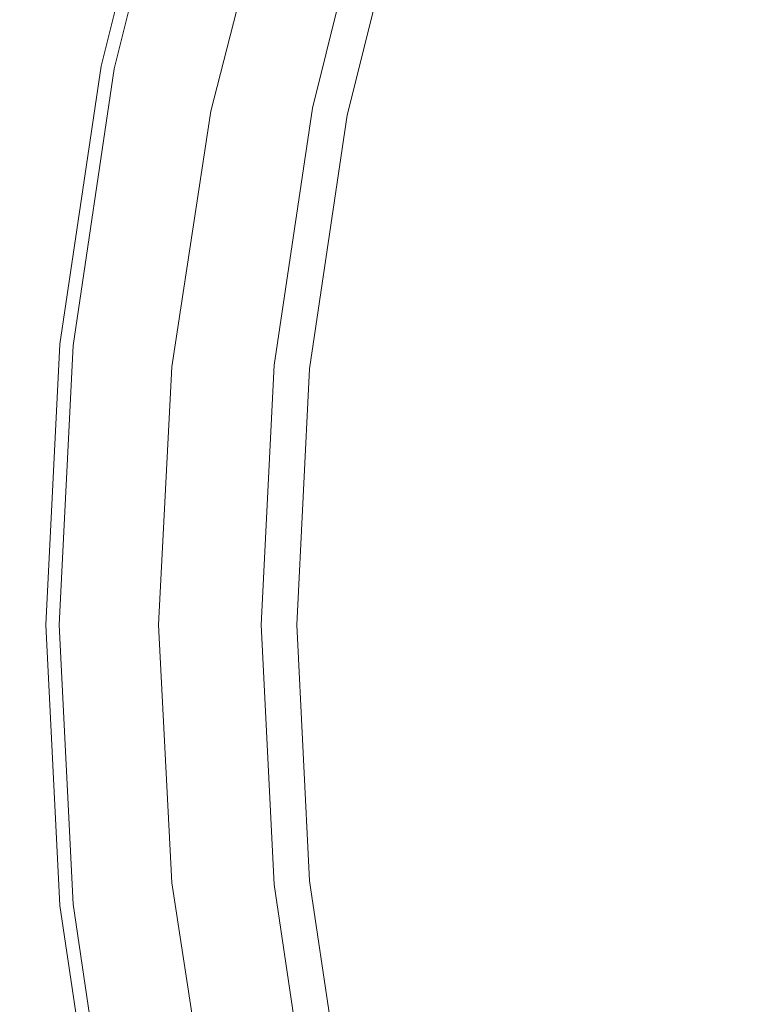
# Model space of a CAD drawing. Extents: x -150 to 145, y -231 to 29.
# Drawn here: x -29 to -22, y -4 to 6 of the extents above; entities that cross this region are included whole.
import ezdxf

# ---------------------------------------------------------------- set-up
doc = ezdxf.new("R2010")
doc.units = 0
doc.header["$LTSCALE"] = 500
doc.header["$MEASUREMENT"] = 0
doc.layers.add('CHROM', color=253, linetype='Continuous')

msp = doc.modelspace()

# ---------------------------------------------------------------- linework, layer by layer
at = {"layer": 'CHROM', "lineweight": 0}
for points, invisible_edges in [([(-22.724, 9.412, 0), (-19.405, 8.038, 0), (-20.478, 6.136, 0), (-23.725, 7.159, 0)], 15), ([(-28.024, 8.501, 2.538), (-28.721, 5.713, 2.538), (-28.721, 5.713, 3.787), (-28.024, 8.501, 3.787)], 15), ([(-28.024, 8.501, 1.479), (-28.024, 8.501, 0.788), (-28.721, 5.713, 0.788), (-28.721, 5.713, 1.479)], 15), ([(-28.024, 8.501, 6.91), (-28.721, 5.713, 6.91), (-28.698, 5.708, 7.399), (-28.002, 8.494, 7.399)], 15), ([(-28.024, 8.501, 6.15), (-28.024, 8.501, 5.05), (-28.721, 5.713, 5.05), (-28.721, 5.713, 6.15)], 15), ([(-28.024, 8.501, 1.479), (-28.721, 5.713, 1.479), (-28.721, 5.713, 2.538), (-28.024, 8.501, 2.538)], 15), ([(-28.024, 8.501, 5.05), (-28.024, 8.501, 3.787), (-28.721, 5.713, 3.787), (-28.721, 5.713, 5.05)], 15), ([(-28.024, 8.501, 6.15), (-28.721, 5.713, 6.15), (-28.721, 5.713, 6.91), (-28.024, 8.501, 6.91)], 15), ([(-28.024, 8.501, 0.788), (-28.002, 8.494, 0.381), (-28.698, 5.708, 0.381), (-28.721, 5.713, 0.788)], 15), ([(-27.936, 8.475, 7.688), (-28.002, 8.494, 7.399), (-28.698, 5.708, 7.399), (-28.631, 5.695, 7.688)], 15), ([(-27.936, 8.475, 0.175), (-28.631, 5.695, 0.175), (-28.698, 5.708, 0.381), (-28.002, 8.494, 0.381)], 14), ([(-27.805, 8.435, 7.844), (-27.936, 8.475, 7.688), (-28.631, 5.695, 7.688), (-28.497, 5.668, 7.844)], 7), ([(-27.805, 8.435, 0.088), (-28.497, 5.668, 0.088), (-28.631, 5.695, 0.175), (-27.936, 8.475, 0.175)], 15), ([(-27.805, 8.435, 7.844), (-28.497, 5.668, 7.844), (-28.272, 5.624, 7.938), (-27.586, 8.368, 7.938)], 15), ([(-27.805, 8.435, 0.088), (-27.586, 8.368, 0.035), (-28.272, 5.624, 0.035), (-28.497, 5.668, 0.088)], 15), ([(-27.586, 8.368, 7.938), (-28.272, 5.624, 7.938), (-27.988, 5.567, 7.984), (-27.308, 8.284, 7.984)], 15), ([(-27.586, 8.368, 0.035), (-27.011, 8.19, 0.009), (-27.701, 5.51, 0.009), (-28.272, 5.624, 0.035)], 15), ([(-27.002, 8.191, 8), (-27.308, 8.284, 7.984), (-27.988, 5.567, 7.984), (-27.674, 5.505, 8)], 15), ([(-25.814, 7.816, 0), (-26.525, 5.276, 0), (-27.701, 5.51, 0.009), (-27.011, 8.19, 0.009)], 15), ([(-26.695, 8.098, 8), (-27.002, 8.191, 8), (-27.674, 5.505, 8), (-27.36, 5.442, 8)], 15), ([(-26.695, 8.098, 8), (-27.36, 5.442, 8), (-27.075, 5.386, 8), (-26.418, 8.014, 8)], 15), ([(-26.418, 8.014, 8), (-27.075, 5.386, 8), (-26.829, 5.337, 8.016), (-26.177, 7.941, 8.016)], 15), ([(-25.98, 7.881, 8.063), (-26.177, 7.941, 8.016), (-26.829, 5.337, 8.016), (-26.627, 5.296, 8.063)], 15), ([(-25.834, 7.837, 8.156), (-25.98, 7.881, 8.063), (-26.627, 5.296, 8.063), (-26.477, 5.267, 8.156)], 7), ([(-25.834, 7.837, 8.156), (-26.477, 5.267, 8.156), (-26.387, 5.249, 8.313), (-25.747, 7.81, 8.313)], 15), ([(-28.396, 7.793, 90.784), (-29.484, 7.793, 90.597), (-29.956, 5.237, 91.236), (-28.971, 5.237, 91.423)], 15), ([(-28.396, 7.793, 38.783), (-28.971, 5.237, 38.144), (-29.956, 5.237, 38.331), (-29.484, 7.793, 38.97)], 15), ([(-28.159, 5.237, 37.831), (-28.971, 5.237, 38.144), (-28.396, 7.793, 38.783), (-27.528, 7.793, 38.47)], 15), ([(-28.396, 7.793, 90.784), (-28.971, 5.237, 91.423), (-28.159, 5.237, 91.736), (-27.528, 7.793, 91.097)], 15), ([(-27.528, 7.793, 38.47), (-26.857, 7.793, 38.031), (-27.511, 5.237, 37.402), (-28.159, 5.237, 37.831)], 13), ([(-27.528, 7.793, 91.097), (-28.159, 5.237, 91.736), (-27.511, 5.237, 92.25), (-26.857, 7.793, 91.621)], 11), ([(-26.363, 7.793, 92.442), (-26.857, 7.793, 91.621), (-27.511, 5.237, 92.25), (-27.018, 5.237, 93.042)], 15), ([(-26.363, 7.793, 37.464), (-27.018, 5.237, 36.865), (-27.511, 5.237, 37.402), (-26.857, 7.793, 38.031)], 15), ([(-26.026, 7.793, 93.648), (-26.363, 7.793, 92.442), (-27.018, 5.237, 93.042), (-26.673, 5.237, 94.187)], 15), ([(-26.026, 7.793, 36.768), (-26.673, 5.237, 36.229), (-27.018, 5.237, 36.865), (-26.363, 7.793, 37.464)], 15), ([(-26.026, 7.793, 93.648), (-26.673, 5.237, 94.187), (-26.466, 5.237, 95.764), (-25.823, 7.793, 95.324)], 15), ([(-26.026, 7.793, 36.768), (-25.823, 7.793, 35.94), (-26.466, 5.237, 35.501), (-26.673, 5.237, 36.229)], 15), ([(-23.725, 7.159, 0), (-24.489, 4.871, 0), (-26.525, 5.276, 0), (-25.814, 7.816, 0)], 15), ([(-25.823, 7.793, 95.324), (-26.466, 5.237, 95.764), (-26.362, 5.237, 97.528), (-25.722, 7.793, 97.209)], 15), ([(-25.823, 7.793, 35.94), (-25.722, 7.793, 34.704), (-26.362, 5.237, 34.384), (-26.466, 5.237, 35.501)], 15), ([(-25.747, 7.81, 8.313), (-26.387, 5.249, 8.313), (-26.342, 5.24, 8.875), (-25.703, 7.797, 8.875)], 15), ([(-25.688, 7.793, 99.038), (-25.722, 7.793, 97.209), (-26.362, 5.237, 97.528), (-26.327, 5.237, 99.238)], 15), ([(-25.688, 7.793, 32.78), (-26.327, 5.237, 32.58), (-26.362, 5.237, 34.384), (-25.722, 7.793, 34.704)], 15), ([(-25.688, 7.793, 10.188), (-25.703, 7.797, 8.875), (-26.342, 5.24, 8.875), (-26.327, 5.237, 10.188)], 15), ([(-25.688, 7.793, 100.55), (-25.688, 7.793, 99.038), (-26.327, 5.237, 99.238), (-26.327, 5.237, 100.65)], 15), ([(-25.688, 7.793, 111.75), (-26.327, 5.237, 111.75), (-26.307, 5.233, 112.359), (-25.668, 7.787, 112.359)], 15), ([(-25.688, 7.793, 29.89), (-25.688, 7.793, 25.756), (-26.327, 5.237, 25.716), (-26.327, 5.237, 29.79)], 15), ([(-25.688, 7.793, 102.813), (-26.327, 5.237, 102.813), (-26.327, 5.237, 103.012), (-25.688, 7.793, 103.012)], 15), ([(-25.688, 7.793, 102.688), (-26.327, 5.237, 102.688), (-26.327, 5.237, 102.813), (-25.688, 7.793, 102.813)], 15), ([(-25.688, 7.793, 12.594), (-26.327, 5.237, 12.594), (-26.327, 5.237, 16.438), (-25.688, 7.793, 16.438)], 15), ([(-25.688, 7.793, 109.25), (-25.688, 7.793, 107.512), (-26.327, 5.237, 107.512), (-26.327, 5.237, 109.25)], 15), ([(-25.688, 7.793, 110.75), (-25.688, 7.793, 109.25), (-26.327, 5.237, 109.25), (-26.327, 5.237, 110.75)], 15), ([(-25.688, 7.793, 12.594), (-25.688, 7.793, 10.188), (-26.327, 5.237, 10.188), (-26.327, 5.237, 12.594)], 15), ([(-25.688, 7.793, 110.75), (-26.327, 5.237, 110.75), (-26.327, 5.237, 111.75), (-25.688, 7.793, 111.75)], 15), ([(-25.688, 7.793, 102.188), (-26.327, 5.237, 102.188), (-26.327, 5.237, 102.313), (-25.688, 7.793, 102.313)], 15), ([(-25.688, 7.793, 29.89), (-26.327, 5.237, 29.79), (-26.327, 5.237, 32.58), (-25.688, 7.793, 32.78)], 15), ([(-25.688, 7.793, 16.438), (-26.327, 5.237, 16.438), (-26.327, 5.237, 21.038), (-25.688, 7.793, 21.048)], 15), ([(-25.688, 7.793, 102.438), (-25.688, 7.793, 102.313), (-26.327, 5.237, 102.313), (-26.327, 5.237, 102.438)], 15), ([(-25.688, 7.793, 25.756), (-25.688, 7.793, 21.048), (-26.327, 5.237, 21.038), (-26.327, 5.237, 25.716)], 15), ([(-25.688, 7.793, 105.797), (-26.327, 5.237, 105.797), (-26.327, 5.237, 107.512), (-25.688, 7.793, 107.512)], 15), ([(-25.688, 7.793, 103.484), (-25.688, 7.793, 103.012), (-26.327, 5.237, 103.012), (-26.327, 5.237, 103.484)], 15), ([(-25.688, 7.793, 104.367), (-25.688, 7.793, 103.484), (-26.327, 5.237, 103.484), (-26.327, 5.237, 104.367)], 15), ([(-25.688, 7.793, 101.483), (-26.327, 5.237, 101.523), (-26.327, 5.237, 101.99), (-25.688, 7.793, 101.98)], 15), ([(-25.688, 7.793, 100.55), (-26.327, 5.237, 100.65), (-26.327, 5.237, 101.523), (-25.688, 7.793, 101.483)], 15), ([(-25.688, 7.793, 102.188), (-25.688, 7.793, 101.98), (-26.327, 5.237, 101.99), (-26.327, 5.237, 102.188)], 15), ([(-25.688, 7.793, 102.438), (-26.327, 5.237, 102.438), (-26.327, 5.237, 102.563), (-25.688, 7.793, 102.563)], 15), ([(-25.688, 7.793, 104.367), (-26.327, 5.237, 104.367), (-26.327, 5.237, 105.797), (-25.688, 7.793, 105.797)], 15), ([(-25.688, 7.793, 102.688), (-25.688, 7.793, 102.563), (-26.327, 5.237, 102.563), (-26.327, 5.237, 102.688)], 15), ([(-25.608, 7.768, 112.688), (-25.668, 7.787, 112.359), (-26.307, 5.233, 112.359), (-26.245, 5.22, 112.688)], 15), ([(-25.488, 7.732, 112.844), (-25.608, 7.768, 112.688), (-26.245, 5.22, 112.688), (-26.122, 5.196, 112.844)], 7), ([(-25.488, 7.732, 112.844), (-26.122, 5.196, 112.844), (-25.916, 5.155, 112.938), (-25.287, 7.671, 112.938)], 15), ([(-25.287, 7.671, 112.938), (-25.916, 5.155, 112.938), (-25.63, 5.098, 112.984), (-25.008, 7.586, 112.984)], 15), ([(-24.653, 7.479, 113), (-25.008, 7.586, 112.984), (-25.63, 5.098, 112.984), (-25.266, 5.026, 113)], 15), ([(-24.223, 7.348, 113), (-24.653, 7.479, 113), (-25.266, 5.026, 113), (-24.826, 4.938, 113)], 15), ([(-24.223, 7.348, 113), (-24.826, 4.938, 113), (-24.312, 4.836, 113), (-23.722, 7.196, 113)], 15), ([(-23.725, 7.159, 0), (-20.478, 6.136, 0), (-21.333, 4.243, 0), (-24.489, 4.871, 0)], 15), ([(-23.722, 7.196, 113), (-24.312, 4.836, 113), (-23.605, 4.695, 113), (-23.032, 6.987, 113)], 15), ([(-22.04, 6.686, 113), (-23.032, 6.987, 113), (-23.605, 4.695, 113), (-22.588, 4.493, 113)], 15), ([(-20.629, 6.258, 113), (-22.04, 6.686, 113), (-22.588, 4.493, 113), (-21.142, 4.205, 113)], 15), ([(-29.144, 2.87, 6.15), (-28.721, 5.713, 6.15), (-28.721, 5.713, 5.05), (-29.144, 2.87, 5.05)], 15), ([(-29.144, 2.87, 2.538), (-29.144, 2.87, 3.787), (-28.721, 5.713, 3.787), (-28.721, 5.713, 2.538)], 15), ([(-29.144, 2.87, 6.91), (-29.121, 2.868, 7.399), (-28.698, 5.708, 7.399), (-28.721, 5.713, 6.91)], 15), ([(-29.144, 2.87, 5.05), (-28.721, 5.713, 5.05), (-28.721, 5.713, 3.787), (-29.144, 2.87, 3.787)], 15), ([(-29.144, 2.87, 1.479), (-29.144, 2.87, 2.538), (-28.721, 5.713, 2.538), (-28.721, 5.713, 1.479)], 15), ([(-29.144, 2.87, 6.15), (-29.144, 2.87, 6.91), (-28.721, 5.713, 6.91), (-28.721, 5.713, 6.15)], 15), ([(-29.144, 2.87, 1.479), (-28.721, 5.713, 1.479), (-28.721, 5.713, 0.788), (-29.144, 2.87, 0.788)], 15), ([(-29.144, 2.87, 0.788), (-28.721, 5.713, 0.788), (-28.698, 5.708, 0.381), (-29.121, 2.868, 0.381)], 15), ([(-29.053, 2.861, 0.175), (-29.121, 2.868, 0.381), (-28.698, 5.708, 0.381), (-28.631, 5.695, 0.175)], 7), ([(-29.053, 2.861, 7.688), (-28.631, 5.695, 7.688), (-28.698, 5.708, 7.399), (-29.121, 2.868, 7.399)], 15), ([(-28.916, 2.848, 7.844), (-28.497, 5.668, 7.844), (-28.631, 5.695, 7.688), (-29.053, 2.861, 7.688)], 14), ([(-28.916, 2.848, 0.088), (-29.053, 2.861, 0.175), (-28.631, 5.695, 0.175), (-28.497, 5.668, 0.088)], 15), ([(-28.916, 2.848, 7.844), (-28.688, 2.825, 7.938), (-28.272, 5.624, 7.938), (-28.497, 5.668, 7.844)], 15), ([(-28.916, 2.848, 0.088), (-28.497, 5.668, 0.088), (-28.272, 5.624, 0.035), (-28.688, 2.825, 0.035)], 15), ([(-28.688, 2.825, 7.938), (-28.4, 2.797, 7.984), (-27.988, 5.567, 7.984), (-28.272, 5.624, 7.938)], 15), ([(-28.688, 2.825, 0.035), (-28.272, 5.624, 0.035), (-27.701, 5.51, 0.009), (-28.09, 2.77, 0.009)], 15), ([(-28.081, 2.765, 8), (-27.674, 5.505, 8), (-27.988, 5.567, 7.984), (-28.4, 2.797, 7.984)], 15), ([(-26.84, 2.658, 0), (-28.09, 2.77, 0.009), (-27.701, 5.51, 0.009), (-26.525, 5.276, 0)], 15), ([(-27.762, 2.734, 8), (-27.36, 5.442, 8), (-27.674, 5.505, 8), (-28.081, 2.765, 8)], 15), ([(-27.762, 2.734, 8), (-27.474, 2.706, 8), (-27.075, 5.386, 8), (-27.36, 5.442, 8)], 15), ([(-27.474, 2.706, 8), (-27.224, 2.681, 8.016), (-26.829, 5.337, 8.016), (-27.075, 5.386, 8)], 15), ([(-27.019, 2.661, 8.063), (-26.627, 5.296, 8.063), (-26.829, 5.337, 8.016), (-27.224, 2.681, 8.016)], 15), ([(-29.323, 2.631, 91.811), (-28.971, 5.237, 91.423), (-29.956, 5.237, 91.236), (-30.245, 2.631, 91.624)], 15), ([(-29.323, 2.631, 37.756), (-30.245, 2.631, 37.943), (-29.956, 5.237, 38.331), (-28.971, 5.237, 38.144)], 15), ([(-29.323, 2.631, 37.756), (-28.971, 5.237, 38.144), (-28.159, 5.237, 37.831), (-28.545, 2.631, 37.443)], 15), ([(-29.323, 2.631, 91.811), (-28.545, 2.631, 92.124), (-28.159, 5.237, 91.736), (-28.971, 5.237, 91.423)], 15), ([(-28.545, 2.631, 37.443), (-28.159, 5.237, 37.831), (-27.511, 5.237, 37.402), (-27.91, 2.631, 37.021)], 11), ([(-28.545, 2.631, 92.124), (-27.91, 2.631, 92.631), (-27.511, 5.237, 92.25), (-28.159, 5.237, 91.736)], 15), ([(-27.418, 2.631, 93.405), (-27.018, 5.237, 93.042), (-27.511, 5.237, 92.25), (-27.91, 2.631, 92.631)], 11), ([(-27.418, 2.631, 36.502), (-27.91, 2.631, 37.021), (-27.511, 5.237, 37.402), (-27.018, 5.237, 36.865)], 15), ([(-27.066, 2.631, 35.902), (-27.418, 2.631, 36.502), (-27.018, 5.237, 36.865), (-26.673, 5.237, 36.229)], 15), ([(-27.066, 2.631, 94.514), (-26.673, 5.237, 94.187), (-27.018, 5.237, 93.042), (-27.418, 2.631, 93.405)], 15), ([(-27.066, 2.631, 94.514), (-26.856, 2.631, 96.03), (-26.466, 5.237, 95.764), (-26.673, 5.237, 94.187)], 15), ([(-27.066, 2.631, 35.902), (-26.673, 5.237, 36.229), (-26.466, 5.237, 35.501), (-26.856, 2.631, 35.235)], 15), ([(-26.867, 2.646, 8.156), (-26.477, 5.267, 8.156), (-26.627, 5.296, 8.063), (-27.019, 2.661, 8.063)], 14), ([(-26.867, 2.646, 8.156), (-26.776, 2.637, 8.313), (-26.387, 5.249, 8.313), (-26.477, 5.267, 8.156)], 15), ([(-26.856, 2.631, 96.03), (-26.75, 2.631, 97.722), (-26.362, 5.237, 97.528), (-26.466, 5.237, 95.764)], 15), ([(-26.856, 2.631, 35.235), (-26.466, 5.237, 35.501), (-26.362, 5.237, 34.384), (-26.75, 2.631, 34.191)], 15), ([(-24.659, 2.465, 0), (-26.84, 2.658, 0), (-26.525, 5.276, 0), (-24.489, 4.871, 0)], 15), ([(-26.776, 2.637, 8.313), (-26.73, 2.632, 8.875), (-26.342, 5.24, 8.875), (-26.387, 5.249, 8.313)], 15), ([(-26.715, 2.631, 32.459), (-26.75, 2.631, 34.191), (-26.362, 5.237, 34.384), (-26.327, 5.237, 32.58)], 15), ([(-26.715, 2.631, 99.359), (-26.327, 5.237, 99.238), (-26.362, 5.237, 97.528), (-26.75, 2.631, 97.722)], 15), ([(-26.715, 2.631, 10.188), (-26.327, 5.237, 10.188), (-26.342, 5.24, 8.875), (-26.73, 2.632, 8.875)], 15), ([(-26.715, 2.631, 29.729), (-26.327, 5.237, 29.79), (-26.327, 5.237, 25.716), (-26.715, 2.631, 25.692)], 15), ([(-26.715, 2.631, 29.729), (-26.715, 2.631, 32.459), (-26.327, 5.237, 32.58), (-26.327, 5.237, 29.79)], 15), ([(-26.715, 2.631, 104.367), (-26.327, 5.237, 104.367), (-26.327, 5.237, 103.484), (-26.715, 2.631, 103.484)], 15), ([(-26.715, 2.631, 102.813), (-26.715, 2.631, 103.012), (-26.327, 5.237, 103.012), (-26.327, 5.237, 102.813)], 15), ([(-26.715, 2.631, 110.75), (-26.715, 2.631, 111.75), (-26.327, 5.237, 111.75), (-26.327, 5.237, 110.75)], 15), ([(-26.715, 2.631, 102.438), (-26.327, 5.237, 102.438), (-26.327, 5.237, 102.313), (-26.715, 2.631, 102.313)], 15), ([(-26.715, 2.631, 102.688), (-26.327, 5.237, 102.688), (-26.327, 5.237, 102.563), (-26.715, 2.631, 102.563)], 15), ([(-26.715, 2.631, 102.188), (-26.715, 2.631, 102.313), (-26.327, 5.237, 102.313), (-26.327, 5.237, 102.188)], 15), ([(-26.715, 2.631, 110.75), (-26.327, 5.237, 110.75), (-26.327, 5.237, 109.25), (-26.715, 2.631, 109.25)], 15), ([(-26.715, 2.631, 109.25), (-26.327, 5.237, 109.25), (-26.327, 5.237, 107.512), (-26.715, 2.631, 107.512)], 15), ([(-26.715, 2.631, 12.594), (-26.327, 5.237, 12.594), (-26.327, 5.237, 10.188), (-26.715, 2.631, 10.188)], 15), ([(-26.715, 2.631, 12.594), (-26.715, 2.631, 16.438), (-26.327, 5.237, 16.438), (-26.327, 5.237, 12.594)], 15), ([(-26.715, 2.631, 111.75), (-26.694, 2.629, 112.359), (-26.307, 5.233, 112.359), (-26.327, 5.237, 111.75)], 15), ([(-26.715, 2.631, 100.711), (-26.327, 5.237, 100.65), (-26.327, 5.237, 99.238), (-26.715, 2.631, 99.359)], 15), ([(-26.715, 2.631, 101.547), (-26.715, 2.631, 101.996), (-26.327, 5.237, 101.99), (-26.327, 5.237, 101.523)], 15), ([(-26.715, 2.631, 16.438), (-26.715, 2.631, 21.032), (-26.327, 5.237, 21.038), (-26.327, 5.237, 16.438)], 15), ([(-26.715, 2.631, 102.438), (-26.715, 2.631, 102.563), (-26.327, 5.237, 102.563), (-26.327, 5.237, 102.438)], 15), ([(-26.715, 2.631, 105.797), (-26.715, 2.631, 107.512), (-26.327, 5.237, 107.512), (-26.327, 5.237, 105.797)], 15), ([(-26.715, 2.631, 104.367), (-26.715, 2.631, 105.797), (-26.327, 5.237, 105.797), (-26.327, 5.237, 104.367)], 15), ([(-26.715, 2.631, 25.692), (-26.327, 5.237, 25.716), (-26.327, 5.237, 21.038), (-26.715, 2.631, 21.032)], 15), ([(-26.715, 2.631, 100.711), (-26.715, 2.631, 101.547), (-26.327, 5.237, 101.523), (-26.327, 5.237, 100.65)], 15), ([(-26.715, 2.631, 102.188), (-26.327, 5.237, 102.188), (-26.327, 5.237, 101.99), (-26.715, 2.631, 101.996)], 15), ([(-26.715, 2.631, 103.484), (-26.327, 5.237, 103.484), (-26.327, 5.237, 103.012), (-26.715, 2.631, 103.012)], 15), ([(-26.715, 2.631, 102.688), (-26.715, 2.631, 102.813), (-26.327, 5.237, 102.813), (-26.327, 5.237, 102.688)], 15), ([(-26.632, 2.623, 112.688), (-26.245, 5.22, 112.688), (-26.307, 5.233, 112.359), (-26.694, 2.629, 112.359)], 15), ([(-26.506, 2.61, 112.844), (-26.122, 5.196, 112.844), (-26.245, 5.22, 112.688), (-26.632, 2.623, 112.688)], 14), ([(-26.506, 2.61, 112.844), (-26.298, 2.59, 112.938), (-25.916, 5.155, 112.938), (-26.122, 5.196, 112.844)], 15), ([(-26.298, 2.59, 112.938), (-26.007, 2.561, 112.984), (-25.63, 5.098, 112.984), (-25.916, 5.155, 112.938)], 15), ([(-25.638, 2.525, 113), (-25.266, 5.026, 113), (-25.63, 5.098, 112.984), (-26.007, 2.561, 112.984)], 15), ([(-25.191, 2.481, 113), (-24.826, 4.938, 113), (-25.266, 5.026, 113), (-25.638, 2.525, 113)], 15), ([(-25.191, 2.481, 113), (-24.67, 2.43, 113), (-24.312, 4.836, 113), (-24.826, 4.938, 113)], 15), ([(-24.67, 2.43, 113), (-23.953, 2.359, 113), (-23.605, 4.695, 113), (-24.312, 4.836, 113)], 15), ([(-24.659, 2.465, 0), (-24.489, 4.871, 0), (-21.333, 4.243, 0), (-21.267, 2.168, 0)], 15), ([(-22.921, 2.257, 113), (-22.588, 4.493, 113), (-23.605, 4.695, 113), (-23.953, 2.359, 113)], 15), ([(-21.453, 2.113, 113), (-21.142, 4.205, 113), (-22.588, 4.493, 113), (-22.921, 2.257, 113)], 15), ([(-29.286, 0, 6.15), (-29.144, 2.87, 6.15), (-29.144, 2.87, 5.05), (-29.286, 0, 5.05)], 15), ([(-29.286, 0, 2.538), (-29.286, 0, 3.787), (-29.144, 2.87, 3.787), (-29.144, 2.87, 2.538)], 15), ([(-29.286, 0, 6.91), (-29.263, 0, 7.399), (-29.121, 2.868, 7.399), (-29.144, 2.87, 6.91)], 15), ([(-29.286, 0, 1.479), (-29.144, 2.87, 1.479), (-29.144, 2.87, 0.788), (-29.286, 0, 0.788)], 15), ([(-29.286, 0, 5.05), (-29.144, 2.87, 5.05), (-29.144, 2.87, 3.787), (-29.286, 0, 3.787)], 15), ([(-29.286, 0, 1.479), (-29.286, 0, 2.538), (-29.144, 2.87, 2.538), (-29.144, 2.87, 1.479)], 15), ([(-29.286, 0, 6.15), (-29.286, 0, 6.91), (-29.144, 2.87, 6.91), (-29.144, 2.87, 6.15)], 15), ([(-29.286, 0, 0.788), (-29.144, 2.87, 0.788), (-29.121, 2.868, 0.381), (-29.263, 0, 0.381)], 15), ([(-29.195, 0, 7.688), (-29.053, 2.861, 7.688), (-29.121, 2.868, 7.399), (-29.263, 0, 7.399)], 15), ([(-29.195, 0, 0.175), (-29.263, 0, 0.381), (-29.121, 2.868, 0.381), (-29.053, 2.861, 0.175)], 7), ([(-29.058, 0, 7.844), (-28.916, 2.848, 7.844), (-29.053, 2.861, 7.688), (-29.195, 0, 7.688)], 14), ([(-29.058, 0, 0.088), (-29.195, 0, 0.175), (-29.053, 2.861, 0.175), (-28.916, 2.848, 0.088)], 15), ([(-29.058, 0, 7.844), (-28.829, 0, 7.938), (-28.688, 2.825, 7.938), (-28.916, 2.848, 7.844)], 15), ([(-29.058, 0, 0.088), (-28.916, 2.848, 0.088), (-28.688, 2.825, 0.035), (-28.829, 0, 0.035)], 15), ([(-28.829, 0, 7.938), (-28.539, 0, 7.984), (-28.4, 2.797, 7.984), (-28.688, 2.825, 7.938)], 15), ([(-28.829, 0, 0.035), (-28.688, 2.825, 0.035), (-28.09, 2.77, 0.009), (-28.209, 0, 0.009)], 15), ([(-28.219, 0, 8), (-28.081, 2.765, 8), (-28.4, 2.797, 7.984), (-28.539, 0, 7.984)], 15), ([(-27.898, 0, 8), (-27.762, 2.734, 8), (-28.081, 2.765, 8), (-28.219, 0, 8)], 15), ([(-26.898, 0, 0), (-28.209, 0, 0.009), (-28.09, 2.77, 0.009), (-26.84, 2.658, 0)], 15), ([(-27.898, 0, 8), (-27.608, 0, 8), (-27.474, 2.706, 8), (-27.762, 2.734, 8)], 15), ([(-29.444, 0, 37.625), (-30.345, 0, 37.813), (-30.245, 2.631, 37.943), (-29.323, 2.631, 37.756)], 15), ([(-29.444, 0, 91.942), (-29.323, 2.631, 91.811), (-30.245, 2.631, 91.624), (-30.345, 0, 91.754)], 15), ([(-29.444, 0, 91.942), (-28.677, 0, 92.254), (-28.545, 2.631, 92.124), (-29.323, 2.631, 91.811)], 15), ([(-29.444, 0, 37.625), (-29.323, 2.631, 37.756), (-28.545, 2.631, 37.443), (-28.677, 0, 37.313)], 15), ([(-28.677, 0, 37.313), (-28.545, 2.631, 37.443), (-27.91, 2.631, 37.021), (-28.046, 0, 36.892)], 11), ([(-28.677, 0, 92.254), (-28.046, 0, 92.76), (-27.91, 2.631, 92.631), (-28.545, 2.631, 92.124)], 13), ([(-27.553, 0, 93.528), (-27.418, 2.631, 93.405), (-27.91, 2.631, 92.631), (-28.046, 0, 92.76)], 15), ([(-27.553, 0, 36.379), (-28.046, 0, 36.892), (-27.91, 2.631, 37.021), (-27.418, 2.631, 36.502)], 15), ([(-27.608, 0, 8), (-27.357, 0, 8.016), (-27.224, 2.681, 8.016), (-27.474, 2.706, 8)], 15), ([(-27.199, 0, 94.625), (-27.066, 2.631, 94.514), (-27.418, 2.631, 93.405), (-27.553, 0, 93.528)], 15), ([(-27.199, 0, 35.791), (-27.553, 0, 36.379), (-27.418, 2.631, 36.502), (-27.066, 2.631, 35.902)], 15), ([(-27.151, 0, 8.063), (-27.019, 2.661, 8.063), (-27.224, 2.681, 8.016), (-27.357, 0, 8.016)], 15), ([(-27.199, 0, 35.791), (-27.066, 2.631, 35.902), (-26.856, 2.631, 35.235), (-26.987, 0, 35.145)], 15), ([(-27.199, 0, 94.625), (-26.987, 0, 96.12), (-26.856, 2.631, 96.03), (-27.066, 2.631, 94.514)], 15), ([(-26.998, 0, 8.156), (-26.867, 2.646, 8.156), (-27.019, 2.661, 8.063), (-27.151, 0, 8.063)], 14), ([(-26.998, 0, 8.156), (-26.907, 0, 8.313), (-26.776, 2.637, 8.313), (-26.867, 2.646, 8.156)], 15), ([(-26.987, 0, 35.145), (-26.856, 2.631, 35.235), (-26.75, 2.631, 34.191), (-26.881, 0, 34.125)], 15), ([(-26.987, 0, 96.12), (-26.881, 0, 97.787), (-26.75, 2.631, 97.722), (-26.856, 2.631, 96.03)], 15), ([(-26.907, 0, 8.313), (-26.861, 0, 8.875), (-26.73, 2.632, 8.875), (-26.776, 2.637, 8.313)], 15), ([(-24.596, 0, 0), (-26.898, 0, 0), (-26.84, 2.658, 0), (-24.659, 2.465, 0)], 15), ([(-26.846, 0, 99.4), (-26.715, 2.631, 99.359), (-26.75, 2.631, 97.722), (-26.881, 0, 97.787)], 15), ([(-26.846, 0, 32.418), (-26.881, 0, 34.125), (-26.75, 2.631, 34.191), (-26.715, 2.631, 32.459)], 15), ([(-26.846, 0, 10.188), (-26.715, 2.631, 10.188), (-26.73, 2.632, 8.875), (-26.861, 0, 8.875)], 15), ([(-26.846, 0, 100.731), (-26.846, 0, 101.555), (-26.715, 2.631, 101.547), (-26.715, 2.631, 100.711)], 15), ([(-26.846, 0, 101.555), (-26.846, 0, 101.998), (-26.715, 2.631, 101.996), (-26.715, 2.631, 101.547)], 15), ([(-26.846, 0, 29.709), (-26.846, 0, 32.418), (-26.715, 2.631, 32.459), (-26.715, 2.631, 29.729)], 15), ([(-26.846, 0, 109.25), (-26.715, 2.631, 109.25), (-26.715, 2.631, 107.512), (-26.846, 0, 107.512)], 15), ([(-26.846, 0, 102.188), (-26.715, 2.631, 102.188), (-26.715, 2.631, 101.996), (-26.846, 0, 101.998)], 15), ([(-26.846, 0, 12.594), (-26.715, 2.631, 12.594), (-26.715, 2.631, 10.188), (-26.846, 0, 10.188)], 15), ([(-26.846, 0, 102.188), (-26.846, 0, 102.313), (-26.715, 2.631, 102.313), (-26.715, 2.631, 102.188)], 15), ([(-26.846, 0, 110.75), (-26.715, 2.631, 110.75), (-26.715, 2.631, 109.25), (-26.846, 0, 109.25)], 15), ([(-26.846, 0, 102.688), (-26.846, 0, 102.813), (-26.715, 2.631, 102.813), (-26.715, 2.631, 102.688)], 15), ([(-26.846, 0, 103.484), (-26.715, 2.631, 103.484), (-26.715, 2.631, 103.012), (-26.846, 0, 103.012)], 15), ([(-26.846, 0, 102.688), (-26.715, 2.631, 102.688), (-26.715, 2.631, 102.563), (-26.846, 0, 102.563)], 15), ([(-26.846, 0, 104.367), (-26.846, 0, 105.797), (-26.715, 2.631, 105.797), (-26.715, 2.631, 104.367)], 15), ([(-26.846, 0, 104.367), (-26.715, 2.631, 104.367), (-26.715, 2.631, 103.484), (-26.846, 0, 103.484)], 15), ([(-26.846, 0, 111.75), (-26.825, 0, 112.359), (-26.694, 2.629, 112.359), (-26.715, 2.631, 111.75)], 15), ([(-26.846, 0, 102.438), (-26.715, 2.631, 102.438), (-26.715, 2.631, 102.313), (-26.846, 0, 102.313)], 15), ([(-26.846, 0, 29.709), (-26.715, 2.631, 29.729), (-26.715, 2.631, 25.692), (-26.846, 0, 25.684)], 15), ([(-26.846, 0, 16.438), (-26.846, 0, 21.03), (-26.715, 2.631, 21.032), (-26.715, 2.631, 16.438)], 15), ([(-26.846, 0, 12.594), (-26.846, 0, 16.438), (-26.715, 2.631, 16.438), (-26.715, 2.631, 12.594)], 15), ([(-26.846, 0, 110.75), (-26.846, 0, 111.75), (-26.715, 2.631, 111.75), (-26.715, 2.631, 110.75)], 15), ([(-26.846, 0, 100.731), (-26.715, 2.631, 100.711), (-26.715, 2.631, 99.359), (-26.846, 0, 99.4)], 15), ([(-26.846, 0, 105.797), (-26.846, 0, 107.512), (-26.715, 2.631, 107.512), (-26.715, 2.631, 105.797)], 15), ([(-26.846, 0, 102.438), (-26.846, 0, 102.563), (-26.715, 2.631, 102.563), (-26.715, 2.631, 102.438)], 15), ([(-26.846, 0, 25.684), (-26.715, 2.631, 25.692), (-26.715, 2.631, 21.032), (-26.846, 0, 21.03)], 15), ([(-26.846, 0, 102.813), (-26.846, 0, 103.012), (-26.715, 2.631, 103.012), (-26.715, 2.631, 102.813)], 15), ([(-26.762, 0, 112.688), (-26.632, 2.623, 112.688), (-26.694, 2.629, 112.359), (-26.825, 0, 112.359)], 15), ([(-26.636, 0, 112.844), (-26.506, 2.61, 112.844), (-26.632, 2.623, 112.688), (-26.762, 0, 112.688)], 14), ([(-26.636, 0, 112.844), (-26.426, 0, 112.938), (-26.298, 2.59, 112.938), (-26.506, 2.61, 112.844)], 15), ([(-26.426, 0, 112.938), (-26.135, 0, 112.984), (-26.007, 2.561, 112.984), (-26.298, 2.59, 112.938)], 15), ([(-25.764, 0, 113), (-25.638, 2.525, 113), (-26.007, 2.561, 112.984), (-26.135, 0, 112.984)], 15), ([(-25.315, 0, 113), (-25.191, 2.481, 113), (-25.638, 2.525, 113), (-25.764, 0, 113)], 15), ([(-25.315, 0, 113), (-24.79, 0, 113), (-24.67, 2.43, 113), (-25.191, 2.481, 113)], 15), ([(-24.79, 0, 113), (-24.07, 0, 113), (-23.953, 2.359, 113), (-24.67, 2.43, 113)], 15), ([(-24.596, 0, 0), (-24.659, 2.465, 0), (-21.267, 2.168, 0), (-21.004, 0, 0)], 15), ([(-23.033, 0, 113), (-22.921, 2.257, 113), (-23.953, 2.359, 113), (-24.07, 0, 113)], 15), ([(-21.558, 0, 113), (-21.453, 2.113, 113), (-22.921, 2.257, 113), (-23.033, 0, 113)], 15), ([(-29.444, 0, 37.625), (-29.323, -2.631, 37.756), (-30.245, -2.631, 37.943), (-30.345, 0, 37.813)], 15), ([(-29.444, 0, 91.942), (-30.345, 0, 91.754), (-30.245, -2.631, 91.623), (-29.323, -2.631, 91.811)], 15), ([(-29.444, 0, 91.942), (-29.323, -2.631, 91.811), (-28.545, -2.631, 92.123), (-28.677, 0, 92.254)], 15), ([(-29.444, 0, 37.625), (-28.677, 0, 37.313), (-28.545, -2.631, 37.443), (-29.323, -2.631, 37.756)], 15), ([(-29.286, 0, 6.91), (-29.144, -2.87, 6.91), (-29.121, -2.868, 7.399), (-29.263, 0, 7.399)], 15), ([(-29.286, 0, 6.15), (-29.144, -2.87, 6.15), (-29.144, -2.87, 6.91), (-29.286, 0, 6.91)], 15), ([(-29.286, 0, 2.538), (-29.144, -2.87, 2.538), (-29.144, -2.87, 3.787), (-29.286, 0, 3.787)], 15), ([(-29.286, 0, 1.479), (-29.144, -2.87, 1.479), (-29.144, -2.87, 2.538), (-29.286, 0, 2.538)], 15), ([(-29.286, 0, 5.05), (-29.286, 0, 3.787), (-29.144, -2.87, 3.787), (-29.144, -2.87, 5.05)], 15), ([(-29.286, 0, 1.479), (-29.286, 0, 0.788), (-29.144, -2.87, 0.788), (-29.144, -2.87, 1.479)], 15), ([(-29.286, 0, 6.15), (-29.286, 0, 5.05), (-29.144, -2.87, 5.05), (-29.144, -2.87, 6.15)], 15), ([(-29.286, 0, 0.788), (-29.263, 0, 0.381), (-29.121, -2.868, 0.381), (-29.144, -2.87, 0.788)], 15), ([(-29.195, 0, 7.688), (-29.263, 0, 7.399), (-29.121, -2.868, 7.399), (-29.053, -2.861, 7.688)], 15), ([(-29.195, 0, 0.175), (-29.053, -2.861, 0.175), (-29.121, -2.868, 0.381), (-29.263, 0, 0.381)], 14), ([(-29.058, 0, 7.844), (-29.195, 0, 7.688), (-29.053, -2.861, 7.688), (-28.916, -2.848, 7.844)], 7), ([(-29.058, 0, 0.088), (-28.916, -2.848, 0.088), (-29.053, -2.861, 0.175), (-29.195, 0, 0.175)], 15), ([(-29.058, 0, 7.844), (-28.916, -2.848, 7.844), (-28.688, -2.825, 7.938), (-28.829, 0, 7.938)], 15), ([(-29.058, 0, 0.088), (-28.829, 0, 0.035), (-28.688, -2.825, 0.035), (-28.916, -2.848, 0.088)], 15), ([(-28.829, 0, 7.938), (-28.688, -2.825, 7.938), (-28.4, -2.797, 7.984), (-28.539, 0, 7.984)], 15), ([(-28.829, 0, 0.035), (-28.209, 0, 0.009), (-28.09, -2.77, 0.009), (-28.688, -2.825, 0.035)], 15), ([(-28.677, 0, 37.313), (-28.046, 0, 36.892), (-27.91, -2.631, 37.021), (-28.545, -2.631, 37.443)], 15), ([(-28.677, 0, 92.254), (-28.545, -2.631, 92.123), (-27.91, -2.631, 92.631), (-28.046, 0, 92.76)], 15), ([(-28.219, 0, 8), (-28.539, 0, 7.984), (-28.4, -2.797, 7.984), (-28.081, -2.765, 8)], 15), ([(-27.898, 0, 8), (-28.219, 0, 8), (-28.081, -2.765, 8), (-27.762, -2.734, 8)], 15), ([(-26.898, 0, 0), (-26.84, -2.658, 0), (-28.09, -2.77, 0.009), (-28.209, 0, 0.009)], 15), ([(-27.553, 0, 36.379), (-27.418, -2.631, 36.502), (-27.91, -2.631, 37.021), (-28.046, 0, 36.892)], 11), ([(-27.553, 0, 93.528), (-28.046, 0, 92.76), (-27.91, -2.631, 92.631), (-27.418, -2.631, 93.405)], 13), ([(-27.898, 0, 8), (-27.762, -2.734, 8), (-27.474, -2.706, 8), (-27.608, 0, 8)], 15), ([(-27.608, 0, 8), (-27.474, -2.706, 8), (-27.224, -2.681, 8.016), (-27.357, 0, 8.016)], 15), ([(-27.199, 0, 35.791), (-27.066, -2.631, 35.902), (-27.418, -2.631, 36.502), (-27.553, 0, 36.379)], 15), ([(-27.199, 0, 94.625), (-27.553, 0, 93.528), (-27.418, -2.631, 93.405), (-27.066, -2.631, 94.514)], 15), ([(-27.151, 0, 8.063), (-27.357, 0, 8.016), (-27.224, -2.681, 8.016), (-27.019, -2.661, 8.063)], 15), ([(-27.199, 0, 94.625), (-27.066, -2.631, 94.514), (-26.856, -2.631, 96.03), (-26.987, 0, 96.12)], 15), ([(-27.199, 0, 35.791), (-26.987, 0, 35.145), (-26.856, -2.631, 35.235), (-27.066, -2.631, 35.902)], 15), ([(-26.998, 0, 8.156), (-27.151, 0, 8.063), (-27.019, -2.661, 8.063), (-26.867, -2.646, 8.156)], 7), ([(-26.998, 0, 8.156), (-26.867, -2.646, 8.156), (-26.776, -2.637, 8.313), (-26.907, 0, 8.313)], 15), ([(-26.987, 0, 96.12), (-26.856, -2.631, 96.03), (-26.75, -2.631, 97.722), (-26.881, 0, 97.787)], 15), ([(-26.987, 0, 35.145), (-26.881, 0, 34.125), (-26.75, -2.631, 34.191), (-26.856, -2.631, 35.235)], 15), ([(-26.907, 0, 8.313), (-26.776, -2.637, 8.313), (-26.73, -2.632, 8.875), (-26.861, 0, 8.875)], 15), ([(-24.596, 0, 0), (-24.659, -2.465, 0), (-26.84, -2.658, 0), (-26.898, 0, 0)], 15), ([(-26.846, 0, 32.418), (-26.715, -2.631, 32.459), (-26.75, -2.631, 34.191), (-26.881, 0, 34.125)], 15), ([(-26.846, 0, 99.4), (-26.881, 0, 97.787), (-26.75, -2.631, 97.722), (-26.715, -2.631, 99.359)], 15), ([(-26.846, 0, 10.188), (-26.861, 0, 8.875), (-26.73, -2.632, 8.875), (-26.715, -2.631, 10.188)], 15), ([(-26.846, 0, 25.684), (-26.846, 0, 21.03), (-26.715, -2.631, 21.032), (-26.715, -2.631, 25.692)], 15), ([(-26.846, 0, 12.594), (-26.846, 0, 10.188), (-26.715, -2.631, 10.188), (-26.715, -2.631, 12.594)], 15), ([(-26.846, 0, 110.75), (-26.715, -2.631, 110.75), (-26.715, -2.631, 111.75), (-26.846, 0, 111.75)], 15), ([(-26.846, 0, 104.367), (-26.715, -2.631, 104.367), (-26.715, -2.631, 105.797), (-26.846, 0, 105.797)], 15), ([(-26.846, 0, 102.688), (-26.846, 0, 102.563), (-26.715, -2.631, 102.563), (-26.715, -2.631, 102.688)], 15), ([(-26.846, 0, 109.25), (-26.846, 0, 107.512), (-26.715, -2.631, 107.512), (-26.715, -2.631, 109.25)], 15), ([(-26.846, 0, 12.594), (-26.715, -2.631, 12.594), (-26.715, -2.631, 16.438), (-26.846, 0, 16.438)], 15), ([(-26.846, 0, 105.797), (-26.715, -2.631, 105.797), (-26.715, -2.631, 107.512), (-26.846, 0, 107.512)], 15), ([(-26.846, 0, 102.688), (-26.715, -2.631, 102.688), (-26.715, -2.631, 102.813), (-26.846, 0, 102.813)], 15), ([(-26.846, 0, 111.75), (-26.715, -2.631, 111.75), (-26.694, -2.629, 112.359), (-26.825, 0, 112.359)], 15), ([(-26.715, -2.631, 32.459), (-26.846, 0, 32.418), (-26.846, 0, 29.709), (-26.715, -2.631, 29.729)], 15), ([(-26.846, 0, 110.75), (-26.846, 0, 109.25), (-26.715, -2.631, 109.25), (-26.715, -2.631, 110.75)], 15), ([(-26.846, 0, 101.555), (-26.715, -2.631, 101.547), (-26.715, -2.631, 101.996), (-26.846, 0, 101.998)], 15), ([(-26.846, 0, 100.731), (-26.715, -2.631, 100.711), (-26.715, -2.631, 101.547), (-26.846, 0, 101.555)], 15), ([(-26.846, 0, 102.188), (-26.846, 0, 101.998), (-26.715, -2.631, 101.996), (-26.715, -2.631, 102.188)], 15), ([(-26.846, 0, 103.484), (-26.846, 0, 103.012), (-26.715, -2.631, 103.012), (-26.715, -2.631, 103.484)], 15), ([(-26.846, 0, 100.731), (-26.846, 0, 99.4), (-26.715, -2.631, 99.359), (-26.715, -2.631, 100.711)], 15), ([(-26.846, 0, 16.438), (-26.715, -2.631, 16.438), (-26.715, -2.631, 21.032), (-26.846, 0, 21.03)], 15), ([(-26.846, 0, 102.438), (-26.715, -2.631, 102.438), (-26.715, -2.631, 102.563), (-26.846, 0, 102.563)], 15), ([(-26.846, 0, 29.709), (-26.846, 0, 25.684), (-26.715, -2.631, 25.692), (-26.715, -2.631, 29.729)], 15), ([(-26.846, 0, 102.438), (-26.846, 0, 102.313), (-26.715, -2.631, 102.313), (-26.715, -2.631, 102.438)], 15), ([(-26.846, 0, 102.188), (-26.715, -2.631, 102.188), (-26.715, -2.631, 102.313), (-26.846, 0, 102.313)], 15), ([(-26.846, 0, 102.813), (-26.715, -2.631, 102.813), (-26.715, -2.631, 103.012), (-26.846, 0, 103.012)], 15), ([(-26.846, 0, 104.367), (-26.846, 0, 103.484), (-26.715, -2.631, 103.484), (-26.715, -2.631, 104.367)], 15), ([(-26.762, 0, 112.688), (-26.825, 0, 112.359), (-26.694, -2.629, 112.359), (-26.632, -2.623, 112.688)], 15), ([(-26.636, 0, 112.844), (-26.762, 0, 112.688), (-26.632, -2.623, 112.688), (-26.506, -2.61, 112.844)], 7), ([(-26.636, 0, 112.844), (-26.506, -2.61, 112.844), (-26.298, -2.59, 112.938), (-26.426, 0, 112.938)], 15), ([(-26.426, 0, 112.938), (-26.298, -2.59, 112.938), (-26.007, -2.561, 112.984), (-26.135, 0, 112.984)], 15), ([(-25.764, 0, 113), (-26.135, 0, 112.984), (-26.007, -2.561, 112.984), (-25.638, -2.525, 113)], 15), ([(-25.315, 0, 113), (-25.764, 0, 113), (-25.638, -2.525, 113), (-25.191, -2.481, 113)], 15), ([(-25.315, 0, 113), (-25.191, -2.481, 113), (-24.67, -2.43, 113), (-24.79, 0, 113)], 15), ([(-24.79, 0, 113), (-24.67, -2.43, 113), (-23.953, -2.359, 113), (-24.07, 0, 113)], 15), ([(-24.596, 0, 0), (-21.004, 0, 0), (-21.267, -2.168, 0), (-24.659, -2.465, 0)], 15), ([(-23.033, 0, 113), (-24.07, 0, 113), (-23.953, -2.359, 113), (-22.921, -2.257, 113)], 15), ([(-21.558, 0, 113), (-23.033, 0, 113), (-22.921, -2.257, 113), (-21.453, -2.113, 113)], 15), ([(-24.659, -2.465, 0), (-21.267, -2.168, 0), (-21.333, -4.243, 0), (-24.489, -4.871, 0)], 15), ([(-21.453, -2.113, 113), (-22.921, -2.257, 113), (-22.588, -4.493, 113), (-21.142, -4.205, 113)], 15), ([(-22.921, -2.257, 113), (-23.953, -2.359, 113), (-23.605, -4.695, 113), (-22.588, -4.493, 113)], 15), ([(-24.67, -2.43, 113), (-24.312, -4.836, 113), (-23.605, -4.695, 113), (-23.953, -2.359, 113)], 15), ([(-24.659, -2.465, 0), (-24.489, -4.871, 0), (-26.525, -5.276, 0), (-26.84, -2.658, 0)], 15), ([(-25.191, -2.481, 113), (-25.638, -2.525, 113), (-25.266, -5.026, 113), (-24.826, -4.938, 113)], 15), ([(-25.191, -2.481, 113), (-24.826, -4.938, 113), (-24.312, -4.836, 113), (-24.67, -2.43, 113)], 15), ([(-26.506, -2.61, 112.844), (-26.122, -5.196, 112.844), (-25.916, -5.155, 112.938), (-26.298, -2.59, 112.938)], 15), ([(-26.298, -2.59, 112.938), (-25.916, -5.155, 112.938), (-25.63, -5.098, 112.984), (-26.007, -2.561, 112.984)], 15), ([(-25.638, -2.525, 113), (-26.007, -2.561, 112.984), (-25.63, -5.098, 112.984), (-25.266, -5.026, 113)], 15), ([(-29.323, -2.631, 37.756), (-28.971, -5.237, 38.144), (-29.956, -5.237, 38.331), (-30.245, -2.631, 37.943)], 15), ([(-29.323, -2.631, 91.811), (-30.245, -2.631, 91.623), (-29.956, -5.237, 91.236), (-28.971, -5.237, 91.423)], 15), ([(-29.323, -2.631, 37.756), (-28.545, -2.631, 37.443), (-28.159, -5.237, 37.831), (-28.971, -5.237, 38.144)], 15), ([(-29.323, -2.631, 91.811), (-28.971, -5.237, 91.423), (-28.159, -5.237, 91.736), (-28.545, -2.631, 92.123)], 15), ([(-28.545, -2.631, 37.443), (-27.91, -2.631, 37.021), (-27.511, -5.237, 37.402), (-28.159, -5.237, 37.831)], 15), ([(-28.545, -2.631, 92.123), (-28.159, -5.237, 91.736), (-27.511, -5.237, 92.25), (-27.91, -2.631, 92.631)], 15), ([(-26.84, -2.658, 0), (-26.525, -5.276, 0), (-27.701, -5.51, 0.009), (-28.09, -2.77, 0.009)], 15), ([(-27.418, -2.631, 36.502), (-27.018, -5.237, 36.865), (-27.511, -5.237, 37.402), (-27.91, -2.631, 37.021)], 11), ([(-27.418, -2.631, 93.405), (-27.91, -2.631, 92.631), (-27.511, -5.237, 92.25), (-27.018, -5.237, 93.042)], 13), ([(-27.762, -2.734, 8), (-27.36, -5.442, 8), (-27.075, -5.386, 8), (-27.474, -2.706, 8)], 15), ([(-27.474, -2.706, 8), (-27.075, -5.386, 8), (-26.829, -5.337, 8.016), (-27.224, -2.681, 8.016)], 15), ([(-27.066, -2.631, 94.514), (-27.418, -2.631, 93.405), (-27.018, -5.237, 93.042), (-26.673, -5.237, 94.187)], 15), ([(-27.066, -2.631, 35.902), (-26.673, -5.237, 36.229), (-27.018, -5.237, 36.865), (-27.418, -2.631, 36.502)], 15), ([(-27.019, -2.661, 8.063), (-27.224, -2.681, 8.016), (-26.829, -5.337, 8.016), (-26.627, -5.296, 8.063)], 15), ([(-27.066, -2.631, 94.514), (-26.673, -5.237, 94.187), (-26.466, -5.237, 95.764), (-26.856, -2.631, 96.03)], 15), ([(-27.066, -2.631, 35.902), (-26.856, -2.631, 35.235), (-26.466, -5.237, 35.501), (-26.673, -5.237, 36.229)], 15), ([(-26.867, -2.646, 8.156), (-27.019, -2.661, 8.063), (-26.627, -5.296, 8.063), (-26.477, -5.267, 8.156)], 15), ([(-26.867, -2.646, 8.156), (-26.477, -5.267, 8.156), (-26.387, -5.249, 8.313), (-26.776, -2.637, 8.313)], 14), ([(-26.856, -2.631, 35.235), (-26.75, -2.631, 34.191), (-26.362, -5.237, 34.384), (-26.466, -5.237, 35.501)], 15), ([(-26.856, -2.631, 96.03), (-26.466, -5.237, 95.764), (-26.362, -5.237, 97.528), (-26.75, -2.631, 97.722)], 15), ([(-26.776, -2.637, 8.313), (-26.387, -5.249, 8.313), (-26.342, -5.24, 8.875), (-26.73, -2.632, 8.875)], 15), ([(-26.715, -2.631, 99.359), (-26.75, -2.631, 97.722), (-26.362, -5.237, 97.528), (-26.327, -5.237, 99.238)], 15), ([(-26.715, -2.631, 32.459), (-26.327, -5.237, 32.58), (-26.362, -5.237, 34.384), (-26.75, -2.631, 34.191)], 15), ([(-26.715, -2.631, 10.188), (-26.73, -2.632, 8.875), (-26.342, -5.24, 8.875), (-26.327, -5.237, 10.188)], 15), ([(-26.715, -2.631, 111.75), (-26.327, -5.237, 111.75), (-26.307, -5.233, 112.359), (-26.694, -2.629, 112.359)], 15), ([(-26.715, -2.631, 100.711), (-26.715, -2.631, 99.359), (-26.327, -5.237, 99.238), (-26.327, -5.237, 100.65)], 15), ([(-26.715, -2.631, 101.547), (-26.327, -5.237, 101.523), (-26.327, -5.237, 101.99), (-26.715, -2.631, 101.996)], 15), ([(-26.715, -2.631, 25.692), (-26.715, -2.631, 21.032), (-26.327, -5.237, 21.038), (-26.327, -5.237, 25.716)], 15), ([(-26.715, -2.631, 12.594), (-26.327, -5.237, 12.594), (-26.327, -5.237, 16.438), (-26.715, -2.631, 16.438)], 15), ([(-26.715, -2.631, 102.813), (-26.327, -5.237, 102.813), (-26.327, -5.237, 103.012), (-26.715, -2.631, 103.012)], 15), ([(-26.715, -2.631, 16.438), (-26.327, -5.237, 16.438), (-26.327, -5.237, 21.038), (-26.715, -2.631, 21.032)], 15), ([(-26.715, -2.631, 110.75), (-26.327, -5.237, 110.75), (-26.327, -5.237, 111.75), (-26.715, -2.631, 111.75)], 15), ([(-26.715, -2.631, 110.75), (-26.715, -2.631, 109.25), (-26.327, -5.237, 109.25), (-26.327, -5.237, 110.75)], 15), ([(-26.715, -2.631, 102.688), (-26.327, -5.237, 102.688), (-26.327, -5.237, 102.813), (-26.715, -2.631, 102.813)], 15), ([(-26.715, -2.631, 103.484), (-26.715, -2.631, 103.012), (-26.327, -5.237, 103.012), (-26.327, -5.237, 103.484)], 15), ([(-26.715, -2.631, 102.438), (-26.715, -2.631, 102.313), (-26.327, -5.237, 102.313), (-26.327, -5.237, 102.438)], 15), ([(-26.715, -2.631, 102.188), (-26.327, -5.237, 102.188), (-26.327, -5.237, 102.313), (-26.715, -2.631, 102.313)], 15), ([(-26.715, -2.631, 104.367), (-26.327, -5.237, 104.367), (-26.327, -5.237, 105.797), (-26.715, -2.631, 105.797)], 15), ([(-26.715, -2.631, 104.367), (-26.715, -2.631, 103.484), (-26.327, -5.237, 103.484), (-26.327, -5.237, 104.367)], 15), ([(-26.715, -2.631, 102.438), (-26.327, -5.237, 102.438), (-26.327, -5.237, 102.563), (-26.715, -2.631, 102.563)], 15), ([(-26.715, -2.631, 100.711), (-26.327, -5.237, 100.65), (-26.327, -5.237, 101.523), (-26.715, -2.631, 101.547)], 15), ([(-26.715, -2.631, 29.729), (-26.327, -5.237, 29.79), (-26.327, -5.237, 32.58), (-26.715, -2.631, 32.459)], 15), ([(-26.715, -2.631, 102.688), (-26.715, -2.631, 102.563), (-26.327, -5.237, 102.563), (-26.327, -5.237, 102.688)], 15), ([(-26.715, -2.631, 102.188), (-26.715, -2.631, 101.996), (-26.327, -5.237, 101.99), (-26.327, -5.237, 102.188)], 15), ([(-26.715, -2.631, 29.729), (-26.715, -2.631, 25.692), (-26.327, -5.237, 25.716), (-26.327, -5.237, 29.79)], 15), ([(-26.715, -2.631, 12.594), (-26.715, -2.631, 10.188), (-26.327, -5.237, 10.188), (-26.327, -5.237, 12.594)], 15), ([(-26.715, -2.631, 109.25), (-26.715, -2.631, 107.512), (-26.327, -5.237, 107.512), (-26.327, -5.237, 109.25)], 15), ([(-26.715, -2.631, 105.797), (-26.327, -5.237, 105.797), (-26.327, -5.237, 107.512), (-26.715, -2.631, 107.512)], 15), ([(-26.632, -2.623, 112.688), (-26.694, -2.629, 112.359), (-26.307, -5.233, 112.359), (-26.245, -5.221, 112.688)], 15), ([(-26.506, -2.61, 112.844), (-26.632, -2.623, 112.688), (-26.245, -5.221, 112.688), (-26.122, -5.196, 112.844)], 7), ([(-28.688, -2.825, 0.035), (-28.09, -2.77, 0.009), (-27.701, -5.51, 0.009), (-28.272, -5.624, 0.035)], 15), ([(-28.688, -2.825, 7.938), (-28.272, -5.624, 7.938), (-27.988, -5.567, 7.984), (-28.4, -2.797, 7.984)], 15), ([(-28.081, -2.765, 8), (-28.4, -2.797, 7.984), (-27.988, -5.567, 7.984), (-27.674, -5.505, 8)], 15), ([(-27.762, -2.734, 8), (-28.081, -2.765, 8), (-27.674, -5.505, 8), (-27.36, -5.442, 8)], 15), ([(-29.144, -2.87, 6.91), (-28.721, -5.713, 6.91), (-28.698, -5.708, 7.399), (-29.121, -2.868, 7.399)], 15), ([(-29.144, -2.87, 0.788), (-29.121, -2.868, 0.381), (-28.698, -5.708, 0.381), (-28.721, -5.713, 0.788)], 15), ([(-29.144, -2.87, 1.479), (-29.144, -2.87, 0.788), (-28.721, -5.713, 0.788), (-28.721, -5.713, 1.479)], 15), ([(-29.144, -2.87, 6.15), (-28.721, -5.713, 6.15), (-28.721, -5.713, 6.91), (-29.144, -2.87, 6.91)], 15), ([(-29.144, -2.87, 1.479), (-28.721, -5.713, 1.479), (-28.721, -5.713, 2.538), (-29.144, -2.87, 2.538)], 15), ([(-29.144, -2.87, 5.05), (-29.144, -2.87, 3.787), (-28.721, -5.713, 3.787), (-28.721, -5.713, 5.05)], 15), ([(-29.144, -2.87, 2.538), (-28.721, -5.713, 2.538), (-28.721, -5.713, 3.787), (-29.144, -2.87, 3.787)], 15), ([(-29.144, -2.87, 6.15), (-29.144, -2.87, 5.05), (-28.721, -5.713, 5.05), (-28.721, -5.713, 6.15)], 15), ([(-29.053, -2.861, 7.688), (-29.121, -2.868, 7.399), (-28.698, -5.708, 7.399), (-28.631, -5.695, 7.688)], 15), ([(-29.053, -2.861, 0.175), (-28.631, -5.695, 0.175), (-28.698, -5.708, 0.381), (-29.121, -2.868, 0.381)], 15), ([(-28.916, -2.848, 7.844), (-29.053, -2.861, 7.688), (-28.631, -5.695, 7.688), (-28.497, -5.668, 7.844)], 7), ([(-28.916, -2.848, 0.088), (-28.497, -5.668, 0.088), (-28.631, -5.695, 0.175), (-29.053, -2.861, 0.175)], 11), ([(-28.916, -2.848, 7.844), (-28.497, -5.668, 7.844), (-28.272, -5.624, 7.938), (-28.688, -2.825, 7.938)], 15), ([(-28.916, -2.848, 0.088), (-28.688, -2.825, 0.035), (-28.272, -5.624, 0.035), (-28.497, -5.668, 0.088)], 15)]:
    msp.add_3dface(points, dxfattribs=dict(at, invisible_edges=invisible_edges))

doc.saveas('drawing.dxf')
